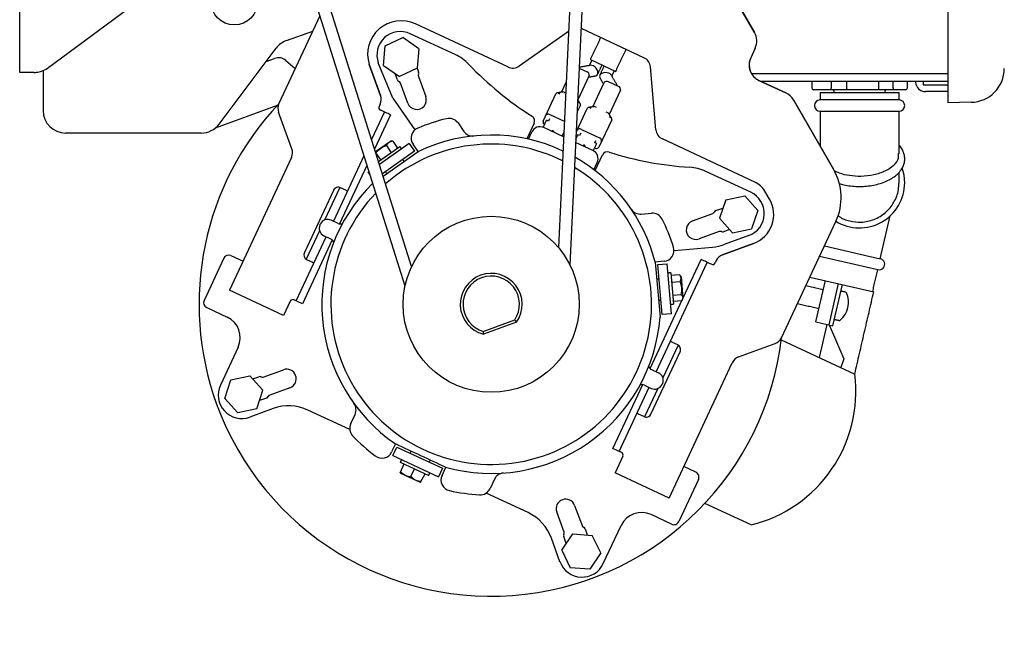
# Model space of a CAD drawing. Units: inches. Extents: x 169.6 to 213.8, y 195 to 208.3.
# Drawn here: x 211 to 211.5, y 204 to 204.4 of the extents above; entities that cross this region are included whole.
import ezdxf

# ---------------------------------------------------------------- set-up
doc = ezdxf.new("R2010")
doc.units = ezdxf.units.IN
doc.header["$LTSCALE"] = 0.25
doc.header["$MEASUREMENT"] = 0
doc.layers.add('ANNOTATIONS', color=1, linetype='Continuous')
doc.layers.add('MOTOR F.O.H. VERT - 18 HP', color=7, linetype='Continuous')
doc.styles.add('ARIAL', font='arial.ttf', dxfattribs={"height": 0.09375})
doc.dimstyles.new('STANDARD$0', dxfattribs={"dimtxt": 0.09375, "dimasz": 0.09375, "dimexe": 0.03125, "dimexo": 0.046875, "dimgap": 0.09, "dimtad": 0, "dimtih": 1, "dimtoh": 1, "dimdec": 4, "dimzin": 0, "dimdsep": 46, "dimtxsty": 'ARIAL', "dimcen": 0.09, "dimadec": 0, "dimazin": 0, "dimtfac": 1, "dimtdec": 4, "dimtofl": 0, "dimtmove": 0, "dimatfit": 1, "dimfxl": 1, "dimtolj": 1, "dimtzin": 0, "dimarcsym": 0})

# ---------------------------------------------------------------- blocks, each defined once
blk = doc.blocks.new('*D2')
at = {"layer": 'ANNOTATIONS', "color": 0, "lineweight": -2, "transparency": 16777216}
for p, q in [((210.813102816783, 205.2102419647316), (212.2329328838057, 205.2102419647316)), ((212.2016828838057, 205.1164919647316), (212.2016828838057, 203.0526720465869)), ((212.2016828838057, 200.5539919647316), (212.2016828838057, 202.6178118828761)), ((210.781852816783, 200.4602419647316), (212.2329328838057, 200.4602419647316))]:
    blk.add_line(p, q, dxfattribs=at)
at = {"layer": 'ANNOTATIONS', "color": 0, "transparency": 16777216}
for points in [[(212.1860578838057, 205.1164919647316), (212.2173078838057, 205.1164919647316), (212.2016828838057, 205.2102419647316)], [(212.1860578838057, 200.5539919647316), (212.2173078838057, 200.5539919647316), (212.2016828838057, 200.4602419647316)]]:
    blk.add_solid(points, dxfattribs=at)
at = {"layer": 'defpoints', "color": 0, "transparency": 16777216}
for p in [(210.766227816783, 205.2102419647316), (210.734977816783, 200.4602419647316), (212.2016828838057, 200.4602419647316)]:
    blk.add_point(p, dxfattribs=at)
at = {"layer": 'ANNOTATIONS', "color": 0, "transparency": 16777216, "insert": (212.2016828838057, 202.8352419647314), "char_height": 0.09375, "attachment_point": 5, "style": 'ARIAL'}
blk.add_mtext('\\A1;TOTAL\\PHEIGHT', dxfattribs=at)

msp = doc.modelspace()

# ---------------------------------------------------------------- linework, layer by layer
at = {"layer": 'MOTOR F.O.H. VERT - 18 HP'}
for p, q in [((210.9911139668948, 204.3418417648772), (210.9911139668948, 205.2153417327976)), ((211.3136471369642, 204.6226800779423), (211.2956443049344, 204.2352921264143)), ((211.2043726979784, 204.2234315060959), (211.0879574348176, 204.5933517767455)), ((211.3052486313177, 204.5873652645687), (211.2893314925273, 204.244857967909)), ((211.2080308743855, 204.2342929272906), (211.1051029220847, 204.5613562850268)), ((211.5048681066298, 204.450780986402), (211.5048681066298, 204.3250736172509)), ((211.0064254380154, 204.3442888406084), (211.0825689637322, 204.4005591452357)), ((211.3978598174654, 204.3639675252785), (211.3805696598695, 204.393914869991)), ((211.3805702465293, 204.3939160433108), (211.3978604041253, 204.3639686985983)), ((211.1572336958656, 204.3732200903921), (211.1345741922967, 204.3246265824151)), ((211.2613222374258, 204.3448682259153), (211.2101644390718, 204.3687234596709)), ((211.3017304319603, 204.3662545601919), (211.3023873737045, 204.3659924405532)), ((211.336630594124, 204.3500247316802), (211.3023873737045, 204.3659924405532)), ((211.1387740904458, 204.3595443443755), (211.1532770269066, 204.364734876414)), ((211.1933325801815, 204.3565333711585), (211.2031199444503, 204.3611588323915)), ((211.2120193989765, 204.3549953835921), (211.2031199444503, 204.3611588323915)), ((211.2321370812419, 204.3517441144845), (211.2072985468454, 204.3633264233512)), ((211.2948944362636, 204.3645607557589), (211.2675484588333, 204.3454128809566)), ((211.1014889798332, 204.3132791721681), (211.1329861626418, 204.3552753376915)), ((211.1924446704387, 204.3457444611262), (211.1933325801815, 204.3565333711585)), ((211.2120193989765, 204.3549953835921), (211.2111271479505, 204.3442045962483)), ((211.3982384477581, 204.3552948147997), (211.3957395112927, 204.349935794041)), ((211.398239034418, 204.3552962227835), (211.3982384477581, 204.3552948147997)), ((211.1274497359324, 204.3478935136336), (211.1321584442037, 204.3496072645028)), ((211.1274497359324, 204.3478935136336), (211.1321584442037, 204.3496072645028)), ((211.1383135037665, 204.3485219437072), (211.1436347436285, 204.3440569926201)), ((211.1383135037665, 204.3485219437072), (211.1436347436285, 204.3440569926201)), ((211.1845316845169, 204.3462928707909), (211.1907950414953, 204.3290844935836)), ((211.1907956281552, 204.3290856669034), (211.1845322711767, 204.3462940441107)), ((211.1975740138507, 204.327648819502), (211.1895884581006, 204.3470982374873)), ((211.1924446704387, 204.3457444611262), (211.2013441249647, 204.339581012327)), ((211.2111271479505, 204.3442045962483), (211.2013441249647, 204.339581012327)), ((211.2111271479505, 204.3442045962483), (211.2118971390555, 204.3420888660227)), ((211.3007081184368, 204.3442569263104), (211.3051064249605, 204.3422059633367)), ((211.3069508836531, 204.3489938529223), (211.3209986893717, 204.342443208596)), ((211.3432597335436, 204.3101081581332), (211.3402154380449, 204.3449048334924)), ((210.9989963878364, 204.3418417648772), (210.9911139668948, 204.3418417648772)), ((211.0039889808282, 204.3428820301933), (211.0039889808282, 204.3207792668597)), ((211.2001509760814, 204.3378137580757), (211.1988887509124, 204.3412815179266)), ((211.211782740377, 204.3396258331425), (211.2158484107433, 204.328455359518)), ((211.2118437530055, 204.3408655628211), (211.211836126427, 204.3408491363442)), ((211.3063213975918, 204.3400789692411), (211.3000863762859, 204.3267080517032)), ((211.3961304614431, 204.3412440757817), (211.5048681066298, 204.3412440757817)), ((211.2009946516686, 204.3369032619273), (211.2009783425237, 204.3369107711738)), ((211.2058876298112, 204.3248300360648), (211.2018219594447, 204.3360002750252)), ((211.2910233023166, 204.3309341148833), (211.2935872406978, 204.3364325260318)), ((211.3083788138242, 204.3228410243754), (211.3146138351301, 204.3362121765774)), ((211.3224619364681, 204.3341128728287), (211.3170240686202, 204.3366486515352)), ((211.4002862427685, 204.3374439276814), (211.4152348060813, 204.3304732348741)), ((211.4152353927412, 204.3304744081939), (211.4002867120964, 204.3374451010012)), ((211.5048681066298, 204.3367542503153), (211.4017684976453, 204.3367542503153)), ((211.4402211201041, 204.3367542503153), (211.4402211201041, 204.3332542374143)), ((211.4490169118276, 204.3332542374143), (211.4490169118276, 204.3367542503153)), ((211.4665500639499, 204.3367542503153), (211.4665500639499, 204.3332542374143)), ((211.4746440931135, 204.3332542374143), (211.4746440931135, 204.3367542503153)), ((211.4872290037316, 204.3367542503153), (211.4824890264882, 204.3367542503153)), ((211.4872745354108, 204.334985358228), (211.4872290037316, 204.3367542503153)), ((211.4912289681904, 204.3367542503153), (211.4912289681904, 204.3350041265329)), ((211.4917290370802, 204.3367542503153), (211.4912289681904, 204.3367542503153)), ((211.4912289681904, 204.3350041265329), (211.5048681066298, 204.3350041265329)), ((211.5048681066298, 204.3367542503153), (211.4917290370802, 204.3367542503153)), ((211.1975740138507, 204.327648819502), (211.2098665331798, 204.310093374304)), ((211.2807978204422, 204.3149211158669), (211.2878204913158, 204.3299811445588)), ((211.3236769090993, 204.3319858787333), (211.3174418877935, 204.3186149611952)), ((211.4814890060405, 204.3322540996348), (211.4304889834225, 204.3322541547015)), ((211.4341139906542, 204.3307541276292), (211.4778640345833, 204.3307541276292)), ((211.4814890060405, 204.3322540996348), (211.4814604943699, 204.3322540996348)), ((211.5048681066298, 204.3312541965191), (211.4924823083784, 204.3312541965191)), ((211.1336047368293, 204.3235292937578), (211.0993527165116, 204.3110625364415)), ((211.1336047368293, 204.3235292937578), (211.0993527165116, 204.3110625364415)), ((211.1905863665727, 204.3243053274596), (211.1899900267949, 204.3230264089005)), ((211.1905869532325, 204.3243067354434), (211.1905863665727, 204.3243053274596)), ((211.3014150436036, 204.3236419324566), (211.2995657742999, 204.3196761116034)), ((211.4416139680137, 204.2881830354141), (211.4194027899325, 204.3266538443293)), ((211.4194033765923, 204.3266552523131), (211.4416145546736, 204.2881842087339)), ((211.4778640345833, 204.326629204614), (211.4341139906542, 204.326629204614)), ((211.5176953077823, 204.3252974866647), (211.5048681066298, 204.3250736172509)), ((211.141736429558, 204.2995963862327), (211.13436557604, 204.3198476509551)), ((211.1929818036251, 204.3199780150321), (211.1858671570894, 204.3047202737078)), ((211.1963785183279, 204.3183885104779), (211.1875344444954, 204.2994225002415)), ((211.1929798215899, 204.3199734308354), (211.1929811709076, 204.3199762468029)), ((211.1963785183279, 204.3183885104779), (211.1963798089796, 204.3183913264454)), ((211.2925770123679, 204.3146946651495), (211.284627536201, 204.3184016516594)), ((211.2995728142185, 204.3098720861937), (211.3051760028234, 204.3218880540508)), ((211.4341139834225, 204.3203791547016), (211.4778640345833, 204.3203791648149)), ((211.4341139906542, 204.3203791547016), (211.4341139906542, 204.3011756746553)), ((211.4778640345833, 204.2967339552998), (211.4778640345833, 204.3203791547019)), ((211.2337134363651, 204.3138458856213), (211.2369695160839, 204.309195784673)), ((211.2758560321969, 204.313789096944), (211.2718318973507, 204.3051590953052)), ((211.2809187897114, 204.3113955245947), (211.2827705229868, 204.315366508055)), ((211.2921800782867, 204.3061526624941), (211.2811712881279, 204.3112861711914)), ((211.2837448477312, 204.3149121986365), (211.2827705229868, 204.315366508055)), ((211.2843425368267, 204.3161939331631), (211.2837448477312, 204.3149121986365)), ((211.3187705551113, 204.3155488419487), (211.3117478842378, 204.3004888132567)), ((211.0914890100205, 204.3082791872616), (211.0164890017602, 204.3082791872616)), ((211.272663663742, 204.3048725706151), (211.2745266608872, 204.3088677244628)), ((211.2913445572722, 204.3065422046607), (211.2922925869019, 204.3085752253115)), ((211.2988629557523, 204.3048005287807), (211.3000357087412, 204.3073156477942)), ((211.2995728142185, 204.3098720861937), (211.2990589001554, 204.3087701042572)), ((211.301010013616, 204.3068613476407), (211.3000356888714, 204.3073156570591)), ((211.3016077027114, 204.3081430821673), (211.301010013616, 204.3068613476407)), ((211.3019830477087, 204.3103085611514), (211.3119525112072, 204.3056598681869)), ((211.1879909285565, 204.2979717611271), (211.1962757941812, 204.3037729353182)), ((211.1897223925533, 204.2924698765588), (211.2015464052947, 204.3007492902477)), ((211.2066746150826, 204.3024477312677), (211.1902103762495, 204.2909194518028)), ((211.194036044055, 204.3012890173461), (211.196760551248, 204.2973980542948)), ((211.1975669739321, 204.3037614367844), (211.2002914811251, 204.2998704737332)), ((211.206674575387, 204.3024477879598), (211.209674402066, 204.2981635281186)), ((211.2116312061275, 204.2979842448563), (211.2087907162745, 204.3020408806604)), ((211.2717897751706, 204.3050647603949), (211.2718318973507, 204.3051590953052)), ((211.3083605100358, 204.298607512323), (211.2987939645493, 204.3030684741229)), ((211.3086065551934, 204.2984845484102), (211.3104582884687, 204.3024555318703)), ((211.3094839637241, 204.3029098412888), (211.3100816528196, 204.3041915758154)), ((211.3104582884687, 204.3024555318703), (211.3094839637241, 204.3029098412888)), ((211.3980024931506, 204.2811332608537), (211.3468445774645, 204.3049884946093)), ((211.1816422085631, 204.2956596637101), (211.1647269649656, 204.2593847528295)), ((211.1883032622807, 204.2969791791336), (211.1908889070777, 204.293286741789)), ((211.209674402066, 204.2981635281186), (211.1918568372294, 204.2856876189081)), ((211.1922503100172, 204.2844370946875), (211.2116312061275, 204.2979842448563)), ((211.3096701695731, 204.287514712468), (211.3136944217513, 204.2961447141068)), ((211.1415277546353, 204.2948172201088), (211.1072078577683, 204.2212181556648)), ((211.183309437303, 204.2903618902438), (211.1681840510118, 204.2579252371236)), ((211.3089159596191, 204.2879676139027), (211.3107789567642, 204.2919630024142)), ((211.1839431473156, 204.2865310011652), (211.1844117712354, 204.2868590613754)), ((211.1849818873161, 204.2850474556366), (211.1839431473156, 204.2865310011652)), ((211.3096701695731, 204.287514712468), (211.3096249967616, 204.2874220202054)), ((211.3957102956301, 204.2754687076244), (211.3708717025677, 204.2870510164913)), ((211.4778640345833, 204.2808228004401), (211.4778640345833, 204.2864357275991)), ((211.1647267506385, 204.2765392445908), (211.1486672294927, 204.2420997277724)), ((211.1682426033564, 204.278163588493), (211.1597900076681, 204.2600369712265)), ((211.171659017223, 204.2766169183602), (211.1687135152497, 204.2779904064935)), ((211.3818692288567, 204.2713674856688), (211.3924774476429, 204.2735247514145)), ((211.3924774476429, 204.2735247514145), (211.3996498341203, 204.2654164077495)), ((211.4061172900743, 204.2717025857976), (211.4034813098588, 204.2761635475976)), ((211.1700298627097, 204.2707571247196), (211.1700295693798, 204.2707564207279)), ((211.1734285007817, 204.2691722043622), (211.1734282074518, 204.2691715003703)), ((211.3818692288567, 204.2713674856688), (211.3784335138797, 204.2611018762579)), ((211.3351715709787, 204.2634032256726), (211.3408267376498, 204.2638981319554)), ((211.3635017290396, 204.2596035469001), (211.3746720853321, 204.2636690999345)), ((211.375574954902, 204.2644965250427), (211.3755825814806, 204.2645129515196)), ((211.3764854510505, 204.2653401419638), (211.3803189656212, 204.2667354376189)), ((211.3996498341203, 204.2654164077495), (211.3962141191433, 204.2551507983387)), ((211.467467600017, 204.2386863058712), (211.4729366995879, 204.2623755008668)), ((211.1572666074853, 204.257346783637), (211.1574779223776, 204.2577999197358)), ((211.167309931464, 204.2581803100081), (211.1634580986274, 204.2599764279259)), ((211.3784335138797, 204.2611018762579), (211.3856059003569, 204.2529935325929)), ((211.4128107274179, 204.1948827585601), (211.4428728228047, 204.2593512831476)), ((211.4428734094645, 204.2593524564674), (211.4428728228047, 204.2593512831476)), ((211.1570391007801, 204.2541377540414), (211.1496834417534, 204.238363408268)), ((211.1632950658441, 204.2495704894695), (211.1594432330074, 204.2513666073873)), ((211.3782975261173, 204.2537085536663), (211.3671271698249, 204.249642765968)), ((211.3795372557959, 204.2536473063738), (211.3795209466509, 204.2536550502843)), ((211.3840240421894, 204.2547818145956), (211.3807606763295, 204.2535940376558)), ((211.3946625210675, 204.2514705635197), (211.3810020282081, 204.2464987382879)), ((211.3856059003569, 204.2529935325929), (211.3962141191433, 204.2551507983387)), ((211.1441433777527, 204.215243142022), (211.1607119584437, 204.2507749979937)), ((211.1640522881452, 204.2490648797154), (211.1475420158247, 204.2136584563283)), ((211.3800875427722, 204.2408158812702), (211.3972960373115, 204.2470792969147)), ((211.3972966239714, 204.2470804702344), (211.3800881294321, 204.24081705459)), ((211.4365636341003, 204.2458211522008), (211.467467600017, 204.2386863058712)), ((211.1079813101667, 204.240386680895), (211.1146880060237, 204.2372593143559)), ((211.3532805884485, 204.2432181361858), (211.3746304324799, 204.245086061274)), ((211.1039945455555, 204.2389355189923), (211.0931121219368, 204.2155981885871)), ((211.1501182740635, 204.2381127871632), (211.1530637760368, 204.2367392990298)), ((211.1530643626967, 204.2367407070136), (211.1537055819559, 204.2364415104699)), ((211.3478035317198, 204.2372180134997), (211.342870191377, 204.2367864664849)), ((211.3428996202543, 204.2366717437935), (211.3455592988071, 204.2062714788277)), ((211.3434508720709, 204.1760444636874), (211.3717050310685, 204.23663579514)), ((211.3442653859262, 204.2354026531376), (211.349475512405, 204.2358586052036)), ((211.3466840807102, 204.2077583119274), (211.3442653859262, 204.2354026531376)), ((211.3518941868091, 204.2082142622101), (211.349475512405, 204.2358586052036)), ((211.3582352832113, 204.216623200746), (211.3683063562028, 204.2382207325829)), ((211.3683050655511, 204.2382179166154), (211.3683063562028, 204.2382207325829)), ((211.3765607781804, 204.2375840892708), (211.3759643797366, 204.2363051707117)), ((211.3765607781804, 204.2375840892708), (211.3765613648402, 204.2375854972545)), ((211.4338632522173, 204.2400299916822), (211.4660616109259, 204.2325963068901)), ((211.3514706253573, 204.230838439197), (211.3529853812577, 204.2135043629815)), ((211.3563326278577, 204.2297655555911), (211.3516007465207, 204.2293516083731)), ((211.3566744159093, 204.2258595740468), (211.3519424172405, 204.2254456268286)), ((211.3571748367951, 204.2287445327194), (211.3582411498103, 204.2165572601745)), ((211.4284906209491, 204.2285084607799), (211.4638513111261, 204.2203447364213)), ((211.4317698150676, 204.2036331428083), (211.437056207332, 204.2265309476242)), ((211.4390763119957, 204.2019407463591), (211.4443627042601, 204.224838551175)), ((211.4412701207434, 204.2014409844288), (211.4465565130079, 204.2243387892448)), ((211.4443638775799, 204.224843713782), (211.4443627042601, 204.224838551175)), ((211.1371160136, 204.2072716074431), (211.1072078577683, 204.2212181556648)), ((211.357302611319, 204.2186793263268), (211.3525706126502, 204.2182653791088)), ((211.4263303177499, 204.2238756823905), (211.4359314413773, 204.2216590671421)), ((211.1407920244678, 204.2151546737106), (211.1371160136, 204.2072716074431)), ((211.1475420158247, 204.2136584563283), (211.1427853774404, 204.215880254662)), ((211.3401105786944, 204.1777545607595), (211.3580244376471, 204.2161707686393)), ((211.3575890186771, 204.2154052948154), (211.3528571373402, 204.2149913475974)), ((211.0945631665074, 204.2116112479779), (211.1059421390567, 204.2063052612731)), ((211.3518940764656, 204.2082142525537), (211.3466839499868, 204.2077583004875)), ((211.2476674938332, 204.1984210216859), (211.265097159151, 204.2047649270672)), ((211.2660620973372, 204.2035200347817), (211.2477286824598, 204.1968471305342)), ((211.4317698150676, 204.2036331428083), (211.4412698960425, 204.2014400111453)), ((211.4378595793847, 204.2022272710491), (211.4336330468766, 204.1839197278727)), ((211.4390776026473, 204.20194614363), (211.4473018703065, 204.1831131878566)), ((211.3521955023168, 204.1924312242139), (211.3515960532417, 204.1927107089852)), ((211.3521955023168, 204.1924312242139), (211.3551410042901, 204.1910577360805)), ((211.3890325807718, 204.1842801717088), (211.4092839628261, 204.1916509665608)), ((211.4126279241963, 204.1937146013882), (211.4533222965757, 204.1747385229127)), ((211.4126279241963, 204.1937146013882), (211.4533222965757, 204.1747385229127)), ((211.111988255878, 204.1896936345054), (211.102164636028, 204.1686266778726)), ((211.3405325863812, 204.1526312786529), (211.3565920488609, 204.1870710301353)), ((211.345354813341, 204.1890009065078), (211.345355165337, 204.1890016104997)), ((211.3555764232601, 204.1908085229595), (211.3471238275719, 204.172681671029)), ((211.348753451413, 204.1874159861504), (211.348753803409, 204.1874166901421)), ((211.3505306905381, 204.1060438478897), (211.3855058161798, 204.1810483797095)), ((211.4473018703065, 204.1831131878566), (211.4455796715349, 204.1783488055618)), ((211.1258654022347, 204.1731108714043), (211.1370357585272, 204.1771766591026)), ((211.340867803842, 204.177248935601), (211.3447196953446, 204.1754528176832)), ((211.1045369712892, 204.1612887359746), (211.1078618662132, 204.1715907182985)), ((211.1078618662132, 204.1715907182985), (211.118446149276, 204.1738622653907)), ((211.118446149276, 204.1738622653907), (211.1257055374149, 204.165831830159)), ((211.1201063054128, 204.1720257777865), (211.1234113217677, 204.1732286884856)), ((211.1246256725562, 204.1731718840327), (211.1246419817012, 204.1731643747862)), ((211.122380642491, 204.155529847835), (211.1257055374149, 204.165831830159)), ((211.1406611993125, 204.1672158781703), (211.12949084302, 204.163150325136)), ((211.3194686803798, 204.1334878624659), (211.3359790338995, 204.1688941485924)), ((211.3228674357838, 204.1319029421084), (211.3394359842238, 204.1674346535132)), ((211.3368529382221, 204.1686391150624), (211.3407048297247, 204.1668429971446)), ((211.344372862018, 204.166782453844), (211.3370173203232, 204.1510083427345)), ((211.3468963208668, 204.1694726414334), (211.3466850059745, 204.1690195053347)), ((211.1045369712892, 204.1612887359746), (211.1117963594281, 204.1532583007428)), ((211.1276774773015, 204.1614792831066), (211.1238513359731, 204.1600867010901)), ((211.1285879734501, 204.1623229000277), (211.1285803468716, 204.1623064735508)), ((211.122380642491, 204.155529847835), (211.1117963594281, 204.1532583007428)), ((211.1314625482428, 204.15567369684), (211.118392880558, 204.1509168237918)), ((211.1737667102082, 204.1440261513933), (211.1505785087468, 204.1548389971492)), ((211.1742852002185, 204.1472844604198), (211.1766843458366, 204.1524294676508)), ((211.3336008477904, 204.1525550128673), (211.3329694844174, 204.1528495161318)), ((211.3336002611306, 204.1525538395475), (211.3330008120555, 204.1528333243188)), ((211.3365457631039, 204.1511803514141), (211.3336002611306, 204.1525538395475)), ((211.3365463497638, 204.1511815247339), (211.3336008477904, 204.1525550128673)), ((211.1990629566503, 204.1360914590556), (211.1969700474945, 204.1316032762368)), ((211.1976756820096, 204.1295670970923), (211.1998859818093, 204.1343070743357)), ((211.1998859818093, 204.1343070743357), (211.2250360326072, 204.1225795084802)), ((211.3242282520634, 204.1312721653952), (211.3194686803798, 204.1334878624659)), ((211.1976756820096, 204.1295670970923), (211.2228256716392, 204.1178394000617)), ((211.2017107873958, 204.1259753305847), (211.2174802734168, 204.1186214180843)), ((211.3249537156829, 204.1292786950906), (211.3206224629802, 204.1199902294449)), ((211.2016866756743, 204.1201265661501), (211.2039314987178, 204.1249397557158)), ((211.2075881808329, 204.1179937054557), (211.2095956136429, 204.122298615725)), ((211.2250360326072, 204.1225795084802), (211.2228257328075, 204.1178395312368)), ((211.2248390322163, 204.1186078210281), (211.2269319413722, 204.1230960038469)), ((211.3653727047592, 204.1203631074175), (211.3586660089022, 204.1234904739566)), ((211.2018641402908, 204.119835348181), (211.2126783353643, 204.1147924197706)), ((211.2130155474688, 204.114843811177), (211.2154942154525, 204.119548119499)), ((211.2538321746183, 204.1164547792336), (211.2514330290002, 204.1113097720025)), ((211.3505306905381, 204.1060438478897), (211.3206224629802, 204.1199902294449)), ((211.36682374933, 204.1163761668084), (211.3559413257115, 204.0930388364032)), ((211.2724585674447, 204.0980054990279), (211.2492703659834, 204.1088183447836)), ((211.298275239875, 204.1019893890056), (211.3023409102414, 204.0908191500452)), ((211.3959339303801, 204.0911612900928), (211.370366119075, 204.1030838616956)), ((211.3959339303802, 204.0911612900928), (211.370366119075, 204.1030838616956)), ((211.2923802466411, 204.0871935919279), (211.2883144589428, 204.0983640655524)), ((211.3519546197662, 204.0915876745004), (211.3405756472171, 204.0968938958692)), ((211.3031682180175, 204.0899161631433), (211.3031845271624, 204.0899086538967)), ((211.3040119522707, 204.0890056669948), (211.3052476495059, 204.0856107883589)), ((211.3141404005992, 204.0697808224151), (211.3239640204492, 204.0908477790478)), ((211.2901423738265, 204.0708285969778), (211.2853853834463, 204.0838982059965)), ((211.2911332423798, 204.0772238937654), (211.2972027082649, 204.0861875875494)), ((211.2936467821521, 204.0809360162584), (211.2922657306306, 204.0847305590478)), ((211.2923191166806, 204.0859538622494), (211.2923267432591, 204.0859702887263)), ((211.2972027082649, 204.0861875875494), (211.3080003008636, 204.0854134311592)), ((211.3127284275772, 204.0756751116571), (211.3080003008636, 204.0854134311592)), ((211.2911332423798, 204.0772238937654), (211.2958614864256, 204.0674855742633)), ((211.3127284275772, 204.0756751116571), (211.306659079024, 204.0667114178731)), ((211.306659079024, 204.0667114178731), (211.2958614864256, 204.0674855742633))]:
    msp.add_line(p, q, dxfattribs=at)
at = {"layer": 'MOTOR F.O.H. VERT - 18 HP', "flags": 128}
for points in [[(211.2038241709818, 204.2925710167238), (211.2037486678539, 204.2926789621434), (211.2034822069321, 204.2930593524158), (211.2032842678855, 204.2933421224826), (211.2031623599604, 204.2935162431377), (211.2031211764361, 204.2935749091267)], [(211.1934961409587, 204.2868353603159), (211.1935373244829, 204.286776694327), (211.193659232408, 204.2866025736717), (211.1938571714547, 204.286319803605), (211.1941236323765, 204.2859394133326), (211.1942048847712, 204.2858232546745)], [(211.4809889371506, 204.2807540439011), (211.4806294319704, 204.2849791684254), (211.4796142756976, 204.2889299707854)], [(211.3449626898708, 204.2274332305344), (211.3448911173643, 204.2274268946075), (211.3446794504762, 204.2274083561551), (211.3443355504489, 204.2273783191687), (211.34387291046, 204.2273379569683), (211.3437317600907, 204.2273255197786)], [(211.34476568948, 204.2156211856548), (211.3448969839633, 204.2156326841886), (211.3453596239522, 204.215673046389), (211.3457035239794, 204.2157030833753), (211.3459151908675, 204.2157216218279), (211.345986763374, 204.2157279577547)], [(211.2076544147344, 204.1320371698911), (211.2075987407109, 204.1319177259376), (211.2074024443118, 204.1314967388009), (211.2072566006634, 204.1311839317478), (211.2071667830343, 204.1309912726401), (211.207136452718, 204.1309262707243)], [(211.2177855616985, 204.1259605467555), (211.2178158920149, 204.1260255486712), (211.2179057096439, 204.1262182077789), (211.2180515532925, 204.126531014832), (211.2182478496916, 204.1269520019687), (211.2183077476662, 204.1270803631525)]]:
    msp.add_lwpolyline(points, dxfattribs=at)
at = {"layer": 'MOTOR F.O.H. VERT - 18 HP'}
for centre, radius in [((211.1098882330614, 204.381142272215), 0.0129999999999991), ((211.2520814499571, 204.2134097051064), 0.04874999999999949)]:
    msp.add_circle(centre, radius, dxfattribs=at)
for centre, radius, start, end in [((211.202208441754, 204.3519539228872), 0.01856112219828096, 64.61886179879976, 197.7578716239246), ((211.2018044888883, 204.351544520362), 0.01300000000000015, 65.00000000004366, 199.9999999999825), ((211.3897191408244, 204.3592675020445), 0.009400044392228546, 334.9996178407102, 30.00000730564166), ((211.3897203692362, 204.359268810874), 0.009399420866020393, 334.99851235347, 30.00124790348383), ((211.1429861585768, 204.3477753882408), 0.01249999999999915, 109.692021238722, 143.1301023541951), ((211.1342960591595, 204.3437342612951), 0.006250000000001698, 49.9999999999791, 109.9999999999826), ((211.1342960591595, 204.3437342612951), 0.006250000000001698, 49.9999999999791, 109.9999999999826), ((211.2215716293471, 204.3290864163586), 0.02500000000000012, 43.62512491385614, 65.00000000004366), ((211.3339888097283, 204.344360045516), 0.00625041551670685, 5.000261048513662, 64.99752545047947), ((211.4042587252868, 204.345963195689), 0.009399922592475482, 154.9998694893156, 245.000648522718), ((211.4042594073137, 204.3459643664063), 0.009400010124109244, 155.000100777435, 244.9994668197393), ((210.9989963955959, 204.3543416547015), 0.01249999999999909, 289.2327883521673, 306.4644923132969), ((211.3735842002077, 204.4739731938794), 0.1849999999999985, 223.6251249138561, 237.7040392875689), ((211.263963645095, 204.3505328243379), 0.00625017677871044, 245.0003153423941, 304.9984289773413), ((211.5173680662067, 204.344044728385), 0.01875, 270.9999999999757, 0), ((211.2132862199824, 204.3401729738061), 0.00160000000000124, 155.0000000000436, 200.000000000066), ((211.210393650427, 204.3415416834429), 0.001600000000000753, 334.9999999999569, 20.00000000000372), ((211.3045858209605, 204.3404980832782), 0.001785464314600684, 346.4238961623981, 73.04748450659079), ((211.2016545090537, 204.33836089611), 0.00160000000000042, 200.0000000000037, 245.0000000000414), ((211.2003184618154, 204.3354530958282), 0.001599999999999395, 19.9999999999826, 65.00000000004366), ((211.3160503916379, 204.3351523937321), 0.001785170658219875, 56.9462779989177, 143.5828971513459), ((211.3219414368034, 204.3324050523682), 0.001785376886323946, 346.4212510355238, 73.05012963354159), ((211.4304889834225, 204.3332541547015), 0.0009999999999998012, 180, 270), ((211.4814889834224, 204.3332541547015), 0.001000000000000512, 270, 0), ((211.4924823525193, 204.3367541547015), 0.005499999999999521, 198.7605498769268, 269.9999989873032), ((211.1849217260378, 204.3269468040541), 0.006250244074340596, 334.999905849397, 19.99980641003951), ((211.1849228592198, 204.3269480832107), 0.006249694313583815, 334.9988587614424, 20.00060827610286), ((211.2108680226864, 204.3266426659112), 0.005300000000000068, 199.9999999999825, 19.9999999999826), ((211.41126275352, 204.3219547638487), 0.009399018574336537, 29.99698168679056, 65.00097078009544), ((211.4112624361122, 204.3219546617894), 0.009400556535192587, 30.0021976274336, 64.9992618148057), ((211.4412389834224, 204.3317541547015), 0.0005000000000002558, 0, 89.99999999993486), ((211.4707389834225, 204.3317541547015), 0.0005000000000002558, 90, 180), ((211.2520814499571, 204.2134097051064), 0.1617500000000001, 136.6200735904156, 199.9999999999825), ((211.1402386365155, 204.3219852914537), 0.006249987699974447, 155.0006875811655, 200.0001835018995), ((211.1913491315368, 204.3223924524085), 0.001499688812073237, 154.9932292200877, 245.0089964247047), ((211.191350057112, 204.3223938237171), 0.001500011464299726, 154.9974320636003, 245.0004579451206), ((211.4341139834225, 204.3235041547015), 0.003125, 90, 270), ((211.4778639834225, 204.3235041547015), 0.003125, 270, 90), ((211.0164889834225, 204.3207791547015), 0.01250000000000142, 180, 270), ((209.4302148421822, 200.5411027033226), 4.169801917635314, 64.94039428750547, 65.02627361905253), ((211.2731371616924, 204.3150568874364), 0.003000000000002629, 335.0000000000437, 57.70403928756894), ((211.283653939922, 204.3169049482095), 0.001785500190876625, 56.95624849857815, 143.5729266516394), ((211.0914889834226, 204.3207791547015), 0.01250000000000142, 270, 323.1301023541439), ((211.2520814499571, 204.2134097051064), 0.1057500000000022, 103.4980788018489, 112.6263748838018), ((211.2287985272508, 204.3104043854257), 0.006000000000002315, 34.99999999998916, 103.4980788017889), ((211.2790581862787, 204.306754526588), 0.005000000000002579, 65.00000000004366, 154.9999999999569), ((211.2824334027109, 204.3144934796633), 0.001690562651922206, 165.3475595057629, 242.8547731031421), ((211.2137056038266, 204.3054822685212), 0.006000000000000672, 112.6263748838018, 214.9999999999892), ((211.2520814499571, 204.2134097051064), 0.09375000000000212, 64.92294129378581, 115.6332111156628), ((211.2418844324984, 204.3126371374775), 0.006000000000000564, 214.9999999999892, 275.8673528918834), ((211.2861279940385, 204.3089608245875), 0.0006673173907533545, 335.000000000099, 154.9999999998928), ((211.3010093707263, 204.3088123033485), 0.001785170658221066, 56.9462779989177, 143.5828971512948), ((211.3494862074904, 204.3106530976583), 0.006250274945606926, 185.001768337023, 244.9984859096555), ((211.2520814499571, 204.2134097051064), 0.08875000000000083, 95.00000000001285, 131.2233700794989), ((211.2520814499571, 204.2134097051064), 0.08875000000000083, 63.5848430575486, 95.00000000001285), ((211.3033931573814, 204.3009099467013), 0.0006673173907533545, 335.000000000099, 154.9999999998928), ((211.3103113239342, 204.3015486170625), 0.001785186156211102, 236.9467470327779, 323.5824281173936), ((211.3114317205193, 204.3039519772365), 0.001785529176232407, 346.4247583308729, 73.04185610391751), ((211.1358628576786, 204.2974587078995), 0.006250481203744159, 335.0008062098632, 19.99890604960899), ((211.2520814499571, 204.2134097051064), 0.09375000000000137, 14.36678888433398, 60.38148902686615), ((211.3062474198898, 204.2940759787359), 0.004999999999999874, 334.999999999986, 65.00000000004366), ((211.3164133585233, 204.2948768654383), 0.003000000000000534, 72.29596071243903, 154.9999999999569), ((211.3735842002077, 204.4739731938794), 0.1850000000000005, 252.2959607124389, 266.3748750861253), ((211.2520814499571, 204.2134097051064), 0.08875000000000068, 136.0808123070392, 58.72740083000764), ((211.3603062864722, 204.2643933832897), 0.02499999999999884, 65.00000000004366, 86.37487508612523), ((211.4145510497505, 204.2725580533728), 0.03124966573763021, 334.999816286459, 30.00031581736648), ((211.4145514556261, 204.2725592187991), 0.03124982624774522, 334.9999694863249, 30.00016261747612), ((211.2520814499571, 204.2134097051064), 0.09374999999999951, 134.3667888843522, 235.63321111563), ((211.3927176754227, 204.2698021666938), 0.01250291939016004, 30.58337518821707, 64.99567338070081), ((211.4559889834225, 204.2807541547016), 0.0250000000000014, 238.4721448012621, 0), ((211.1674456029236, 204.2752717481087), 0.002999784172289585, 64.99686505385388, 155.0056286620087), ((211.2116897951541, 204.3616139026463), 0.09395185213446587, 244.7811101159241, 245.1844889264832), ((211.3902162652128, 204.2636866661753), 0.01300000000000015, 289.9999999999826, 65.00000000004366), ((211.3914817447721, 204.2630540017503), 0.0169999174209102, 289.9999223365637, 30.58011847911333), ((211.3346485896083, 204.2693805006148), 0.005999999999998879, 214.1326471080945, 275.0000000000128), ((211.3413496600608, 204.2579209302624), 0.006000000000001664, 26.50192119818722, 95.00000000001285), ((211.3741248406791, 204.2651726932482), 0.00160000000000094, 289.9999999999826, 334.9999999999569), ((211.3770326409608, 204.2638366460098), 0.001600000000000632, 109.9999999999826, 155.0000000000436), ((211.1613450166881, 204.2554449543338), 0.004499999999999996, 154.9999999999569, 245.0000000000414), ((211.161556325819, 204.2558981082272), 0.004500000000000039, 64.99999999995698, 154.999999999986), ((211.1685777708769, 204.2608992890176), 0.002999999999999611, 245.0000000000414, 291.39343451464), ((211.2520814499571, 204.2134097051064), 0.1057500000000006, 17.37362511621958, 26.50192119818722), ((211.3653144107619, 204.2546231323772), 0.005299999999999886, 109.9999999999826, 290.0000000000037), ((211.3788447186569, 204.2522049350814), 0.001600000000000389, 64.99999999995698, 109.9999999999826), ((211.3802134282937, 204.2550975046366), 0.001600000000001967, 245.0000000000414, 289.9999999999826), ((211.1620271878199, 204.2468515183186), 0.003000000000000211, 18.6065655218002, 64.99999999995698), ((211.3724515045994, 204.2699909553629), 0.0250000000000006, 275.0000000000128, 289.9999999999826), ((211.1067134537723, 204.237667656075), 0.003000000000000299, 65.00000000004366, 155.0000000000436), ((211.1513864701496, 204.240831870037), 0.003000288817372204, 155.0025097194336, 244.9953802893052), ((211.3472806439288, 204.2431952043832), 0.006000000000001632, 275.0000000000128, 17.37362511621958), ((211.3822250333951, 204.2349430713076), 0.006249701034404101, 109.9996778466089, 155.0022236150065), ((211.3822258292219, 204.2349438245632), 0.006250167304748762, 110.0001626450623, 154.9975941891617), ((209.395682367788, 199.9972819080769), 4.677264960729857, 64.97848492804296, 65.05504729926108), ((211.374604861482, 204.2369391976362), 0.001500093339088911, 245.0055679112241, 334.9974677858202), ((211.4667646350514, 204.2356413191727), 0.003125000000002126, 257.000000000021, 77.0000000000227), ((211.2520814499571, 204.2134097051064), 0.01712499999999893, 324.7247744431819, 255.2752255568557), ((211.2520813784516, 204.2134096835467), 0.01562505557758135, 326.4088803678766, 253.5912706459416), ((211.4367312273068, 204.2145468170563), 0.01312062216823045, 310.8352248320751, 23.16477516788989), ((211.448104507445, 204.2194131084305), 0.0007499999999996214, 23.16676120447835, 76.9999999999425), ((211.0958310335325, 204.2143302305588), 0.002999999999999912, 155.0000000000436, 244.9999999999803), ((211.1421513450571, 204.2145211898226), 0.001499684733754828, 64.98995713634766, 155.0130785605947), ((211.100659419503, 204.1949763594602), 0.01250000000000161, 335.0000000000437, 65.00000000004366), ((211.2520814499571, 204.2134097051064), 0.09375000000000026, 254.3667888843105, 355.6332111156632), ((211.4448202220516, 204.2051873054846), 0.0007500000000005293, 257.000000000021, 310.8332387954715), ((211.2520814499571, 204.2134097051064), 0.1617499999999997, 199.9999999999825, 353.3799264022672), ((211.4071460977268, 204.197524185179), 0.006250213125965858, 290.0016224183805, 335.0002790432949), ((211.353873437969, 204.1883389570441), 0.002999747293919352, 334.9962292119008, 65.00382850234398), ((211.391170445871, 204.1784069530906), 0.006250213125967065, 110.0016224183805, 155.000279043295), ((211.1388484891525, 204.1721962778357), 0.005299999999999763, 290.0000000000037, 109.9999999999826), ((211.3421357120944, 204.1799678918943), 0.003000000000000078, 198.6065655059234, 244.9999999999803), ((211.3428178832263, 204.1713744558791), 0.004500000000000683, 334.999999999986, 64.99999999998026), ((211.1239494716206, 204.1717219055762), 0.001600000000000983, 65.00000000004366, 109.9999999999826), ((211.1253181812574, 204.1746144751315), 0.001599999999996969, 244.999999999957, 290.0000000000661), ((211.3777151993879, 204.1651626922371), 0.0762110863214761, 283.8308419107085, 7.218224038350395), ((211.3777151993879, 204.1651626922371), 0.0762110863214761, 283.8308419107085, 7.218224038350395), ((211.1139466347017, 204.1631327440376), 0.0130000000000006, 154.999999999986, 289.9999999999826), ((211.3355851290374, 204.1659201211953), 0.002999999999999762, 64.99999999998026, 111.3934344390065), ((211.3426065740955, 204.1709213019855), 0.004500000000002143, 245.0000000000414, 334.9999999999569), ((211.1271302589536, 204.1629827642029), 0.001599999999999418, 290.0000000000037, 335.000000000099), ((211.1300380592354, 204.1616467169646), 0.001600000000000618, 109.9999999999826, 154.9999999999569), ((211.1400130616123, 204.1321813921926), 0.02500000000000033, 65.00000000004366, 109.9999999999826), ((211.171246481501, 204.1549651127587), 0.006000000000000102, 334.9999999999569, 35.86735289190825), ((211.3378136941919, 204.1538992731952), 0.003000030815816165, 244.9986665201797, 334.9973293412082), ((211.3378142864163, 204.153900226202), 0.002999833499947425, 244.9967917727911, 335.0051599761547), ((211.179723054122, 204.1447487624086), 0.006000000000002895, 155.0000000000436, 223.4980788018319), ((211.2520814499571, 204.2134097051064), 0.1057500000000026, 223.4980788018319, 232.6263748838143), ((211.1915321941137, 204.1341389657583), 0.005999999999999867, 232.6263748838143, 335.0000000000437), ((211.3235941544183, 204.1299126641146), 0.001500107847980879, 335.0001663434361, 64.99474576055573), ((211.2302768520095, 204.1160720350688), 0.006000000000001068, 154.9999999999569, 257.373625116171), ((211.2592700109119, 204.1139190668966), 0.006000000000001426, 94.13264710813003, 155.0000000000436), ((211.3641048652908, 204.1176440697406), 0.00300000000000049, 334.9999999999569, 64.99999999998026), ((211.2520814499571, 204.2134097051064), 0.1057500000000005, 257.373625116171, 266.5019211981447), ((211.245995196644, 204.1138455548283), 0.005999999999999909, 266.5019211982099, 335.0000000000437), ((211.2932948772279, 204.1001767443017), 0.005300000000000068, 19.9999999999826, 199.9999999999825), ((211.2618931236913, 204.0753477858688), 0.02499999999999945, 19.9999999999826, 65.00000000004366), ((211.3352928929664, 204.0855649739248), 0.01250000000000274, 65.00000000004366, 154.9999999999569), ((211.303844438099, 204.0913663143846), 0.001600000000000833, 200.0000000000037, 245.0000000000414), ((211.3025083908606, 204.0884585141028), 0.001599999999999395, 19.9999999999826, 65.00000000004366), ((211.353222445051, 204.0943066442244), 0.002999999999999611, 245.0000000000414, 335.0000000000437), ((211.2937692494874, 204.0852777267698), 0.001599999999999739, 155.0000000000436, 199.9999999999825), ((211.2908766799321, 204.0866464364066), 0.001599999999999752, 335.0000000000437, 20.00000000000372), ((211.302358411026, 204.0752748898508), 0.01300000000000221, 199.9999999999825, 334.999999999986)]:
    msp.add_arc(centre, radius, start, end, dxfattribs=at)
for centre, major_axis, ratio, start_param, end_param in [((211.3085382539634, 204.3428896580751), (-0.002046163224981612, 0.002658126223286672), 0.6136760178616508, 3.449715836762908, 5.975062124007622), ((211.3085382539634, 204.3428896580751), (-0.002046163224981612, 0.002658126223286672), 0.6136760178616508, 2.833469470418107, 3.449715836762908), ((211.315341901824, 204.3397170649743), (0.003351491190870348, 0.0001411586330988249), 0.6136760178622163, 2.833469470417272, 3.44971583676232), ((211.315341901824, 204.3397170649743), (0.003351491190870348, 0.0001411586330988249), 0.6136760178622163, 0.3081231831716978, 2.833469470417272), ((211.2893854926776, 204.3286050411784), (-0.001310488119342423, 0.001699726929464873), 0.6140144073823564, 5.020128834719852, 6.590925161515173), ((211.292398352742, 204.3291506364791), (-0.001310488119342068, 0.001699726929464874), 0.6140144073824186, 5.020128834720435, 5.975445452845014), ((211.299354878335, 204.3239562402992), (0.00214443189488982, 8.86712685129959e-05), 0.6140144073816218, 5.975445452844799, 7.546241779640106), ((211.3067410224166, 204.3205120247497), (-0.001310488119342423, 0.001699726929463452), 0.6140144073826787, 5.020128834719878, 6.590925161514056), ((211.309753882481, 204.3210576200506), (-0.001310488119342068, 0.001699726929464874), 0.6140144073820145, 5.020128834719644, 5.975445452844355), ((211.3151917292032, 204.3185219104801), (0.002144431894890529, 8.867126851583808e-05), 0.6140144073813857, 0.3077398543346003, 1.263056472459996), ((211.316710408074, 204.3158632238706), (0.002144431894890529, 8.867126851583808e-05), 0.6140144073820472, 5.975445452843108, 7.54624177963912)]:
    msp.add_ellipse(centre, major_axis=major_axis, ratio=ratio, start_param=start_param, end_param=end_param, dxfattribs=at)
for points in [[(211.3126466471886, 204.36120858115), (211.3069508836531, 204.3489938529223)], [(211.3209986893717, 204.342443208596), (211.3266944529071, 204.3546579368237)], [(211.3070831167922, 204.3458033617791), (211.3007270088852, 204.344662425626)], [(211.3077605916327, 204.3486162786174), (211.3063909754546, 204.3456792245466)], [(211.3109827624098, 204.3407374363011), (211.3134249101979, 204.3459749011309)], [(211.3145642037034, 204.3454436219349), (211.3121219385833, 204.3402063917692)], [(211.3059334980728, 204.3392470855178), (211.3099933018402, 204.3399759517645)], [(211.3121745033095, 204.3389589181801), (211.3142259356111, 204.335380292854)], [(211.3220450559506, 204.3343074092481), (211.3185092567965, 204.3404753166625)], [(211.3188590234226, 204.3398651903775), (211.3202286396007, 204.3428022444484)], [(211.4294889987491, 204.3367542503153), (211.4294889987491, 204.3332542374143)], [(211.4824890264882, 204.3332542374143), (211.4824890264882, 204.3367542503153)], [(211.2914655265413, 204.3310141352923), (211.2884526760126, 204.3304685415949)], [(211.4341139906542, 204.3307541276292), (211.4341139906542, 204.326629204614)], [(211.4417389265702, 204.3317542654088), (211.4417389265702, 204.3307541276292)], [(211.4702389813351, 204.3307541276292), (211.4702389813351, 204.3317542654088)], [(211.4778640345833, 204.326629204614), (211.4778640345833, 204.3307541276292)], [(211.3013820733179, 204.3244395552423), (211.2999070930236, 204.3270215627481)], [(211.308821038049, 204.3229212794483), (211.3058081875204, 204.322375685751)], [(211.3187375848255, 204.3163464647344), (211.3172189570355, 204.3190052073538)], [(211.1975669739272, 204.3037614367834), (211.1962757941812, 204.3037729353182)], [(211.2024354883572, 204.2994795235828), (211.2015464052947, 204.3007492902477)], [(211.3514706253573, 204.230838439197), (211.3499265365281, 204.2307032727585)], [(211.3563326278577, 204.2297655555911), (211.35647929283, 204.2295449714726)], [(211.3571748367951, 204.2287445327194), (211.3564825781255, 204.229590730944)], [(211.4632644165725, 204.2204801375238), (211.4660616109259, 204.23259630689)], [(211.4482732617516, 204.2201438640751), (211.4457239898677, 204.2207324012763)], [(211.4533222914248, 204.1747385006017), (211.4638513111261, 204.2203447364213)], [(211.3514430523425, 204.2133695849988), (211.3529871411718, 204.2135045167734)], [(211.3575890186771, 204.2154052948154), (211.3582411498103, 204.2165572601745)], [(211.4216424227267, 204.2138224864335), (211.4334907231874, 204.2110870087006)], [(211.2660620973372, 204.2035200347817), (211.265097159151, 204.2047649270672)], [(211.4421021863737, 204.2050451158304), (211.4446514582577, 204.2044565786293)], [(211.2476674938332, 204.1984210216859), (211.2477286824598, 204.1968471305342)], [(211.2023657931624, 204.1273800290241), (211.2017107873958, 204.1259753305847)], [(211.2016866756743, 204.1201265661501), (211.2018641402908, 204.119835348181)], [(211.217480498556, 204.1186219008654), (211.2181355629887, 204.1200265993049)], [(211.2126783353643, 204.1147924197706), (211.2130155474688, 204.114843811177)]]:
    msp.add_open_spline(points, degree=1, dxfattribs=at)
for points, knots in [([(210.9989963878364, 204.3418417648772), (210.9999650725354, 204.3418967586047), (211.0013465172123, 204.3419751853541), (211.0027073701906, 204.3424096174439), (211.003113977603, 204.3425394208178)], [0, 0, 0, 0, 0.701211358712351, 1, 1, 1, 1]), ([(211.4409523329903, 204.3322540996348), (211.4409486560321, 204.3322541662823), (211.4408912261478, 204.3322552072407), (211.4407532102969, 204.3322782277442), (211.4405504572431, 204.3323965111134), (211.4403681673801, 204.3326238143774), (211.4402449317996, 204.3329204409578), (211.4402290592008, 204.3331429457863), (211.4402211201041, 204.3332542374143)], [0, 0, 0, 0, 0.009691170229686743, 0.1513650019611459, 0.366358115983083, 0.5783507558420962, 0.7891010672053281, 1, 1, 1, 1]), ([(211.4491171133368, 204.3322540996348), (211.4491166050685, 204.3322541661683), (211.4491086984663, 204.332255201163), (211.4490892618853, 204.3322782430697), (211.4490617034753, 204.3323965124629), (211.4490366553644, 204.3326238513162), (211.449020252775, 204.3329203979568), (211.4490180256603, 204.3331429392586), (211.4490169118276, 204.3332542374143)], [0, 0, 0, 0, 0.009729191359471112, 0.1513469613051102, 0.3663214624448577, 0.5783133580219004, 0.7891045610456333, 1, 1, 1, 1]), ([(211.4665500639499, 204.3332542374143), (211.4665474340056, 204.3331429440818), (211.4665421756456, 204.3329204220884), (211.466501311161, 204.332623771183), (211.466440798594, 204.3323965285168), (211.4663734334765, 204.3322782417486), (211.466326554646, 204.3322552109698), (211.4663075773396, 204.3322541663454), (211.4663063654317, 204.3322540996348)], [0, 0, 0, 0, 0.2108720884879192, 0.4216216407260848, 0.6336728529987614, 0.8487014897429352, 0.9903379402016909, 1, 1, 1, 1]), ([(211.4746440931135, 204.3332542374143), (211.4746351973768, 204.3331429439669), (211.4746174111615, 204.3329204228564), (211.4744782108291, 204.3326237892324), (211.474272887589, 204.3323965697144), (211.4740446849712, 204.3322782149341), (211.4738881917233, 204.33225521271), (211.4738238248701, 204.3322541663843), (211.4738197186368, 204.3322540996348)], [0, 0, 0, 0, 0.2109047753111679, 0.4216848871793127, 0.6337374391965146, 0.8486876354745058, 0.9903471454546682, 1, 1, 1, 1]), ([(211.194036044055, 204.3012890173461), (211.194036044055, 204.3012890173461), (211.194036044055, 204.3012890173461), (211.1909670373248, 204.300050392713), (211.1882221549656, 204.2972370172204)], [0, 0, 0, 0, 0.5838934531027898, 0.9971126607763788, 0.9971126607763788, 0.9971126607763788, 0.9971126607763788]), ([(211.1975669739321, 204.3037614367844), (211.1967214442411, 204.3035948492425), (211.1951731721836, 204.303289806334), (211.1943910431628, 204.3019136420367), (211.194036044055, 204.3012890173461)], [0, 0, 0, 0, 0.5461118327697233, 1, 1, 1, 1]), ([(211.4447042576478, 204.2803346994121), (211.4455444741013, 204.2800844791988), (211.4475629991402, 204.2794833534252), (211.4510308288236, 204.2789348587433), (211.4549489135475, 204.278645635885), (211.4588996279341, 204.278735355811), (211.4627791213318, 204.279187298283), (211.4665015303427, 204.2799992723946), (211.4699811961497, 204.2811611446342), (211.4731378921695, 204.2826620963909), (211.4758906494071, 204.2844908695245), (211.4781475695447, 204.2866252754575), (211.4797554688053, 204.2889375510114), (211.4807437376346, 204.2913945079105), (211.4810958075304, 204.2938885704226), (211.4808098222207, 204.2964123057155), (211.4798921726804, 204.2987782554769), (211.4788848765181, 204.3004859221914), (211.4780504731273, 204.3013188085958), (211.4778640345833, 204.3015049081853)], [0, 0, 0, 0, 0.04582959483004043, 0.1101004203111664, 0.1741954863419729, 0.2382401017814817, 0.3023570719179103, 0.3666601767614458, 0.4312996078875246, 0.4964190004588523, 0.5620729794159744, 0.6279770651746887, 0.6929950713415367, 0.7491604169677938, 0.8090824233859129, 0.8671078594913781, 0.9246281172743547, 0.9831589561712245, 1, 1, 1, 1]), ([(211.4418688130697, 204.2875384135274), (211.4427678207674, 204.287076614426), (211.4452237591313, 204.285815056674), (211.4504409919202, 204.2847173365876), (211.4571003739995, 204.2842727150457), (211.4640922922713, 204.2850873717121), (211.4705160404957, 204.2872332720563), (211.4752091515434, 204.2904457919731), (211.477751328443, 204.2938495092348), (211.477616534978, 204.2960617784534), (211.4775655420315, 204.2968986893968)], [0, 0, 0, 0, 0.0727843273425543, 0.1988345842813716, 0.3248877008441631, 0.4712092828464359, 0.6175398039326754, 0.763995671807734, 0.9107185493971656, 1, 1, 1, 1]), ([(211.4440040204036, 204.2626419757999), (211.4442387784163, 204.2624394579887), (211.4460704141693, 204.2608593676671), (211.4505363142652, 204.2594000815026), (211.4571559225085, 204.2585584527544), (211.4641621044302, 204.2600597275317), (211.4705775351163, 204.2639227793613), (211.4752511879649, 204.2697005123604), (211.4777582306106, 204.275742315149), (211.4776134208453, 204.2796353834574), (211.4778640345833, 204.2808228004401)], [0, 0, 0, 0, 0.01967564154950283, 0.153513859303662, 0.2873498894039836, 0.4428752943907622, 0.5984036016177113, 0.7539872333499239, 0.9096902627739623, 1, 1, 1, 1]), ([(211.1722584076322, 204.2763371989249), (211.1723232584322, 204.2763044440972), (211.1724530435495, 204.2762388922591), (211.1725268411888, 204.2761490838355), (211.1725103937533, 204.27608762824), (211.1725034554679, 204.2760617034407)], [0, 0, 0, 0, 0.3660495538198623, 0.7325705178895032, 1, 1, 1, 1]), ([(211.1540316475225, 204.2364487850526), (211.154009060203, 204.2364207247816), (211.1539638403995, 204.2363645481319), (211.1538304757132, 204.2363863874327), (211.1537128821699, 204.2364380136783), (211.1536632251119, 204.2364598142585)], [0, 0, 0, 0, 0.3657116599325747, 0.7321545733882359, 1, 1, 1, 1]), ([(211.3566744159093, 204.2258595740468), (211.3569590862646, 204.2266041755855), (211.3574803492634, 204.2279676236006), (211.3566909315057, 204.2292042646821), (211.3563326278577, 204.2297655555911)], [0, 0, 0, 0, 0.5461165592829547, 1, 1, 1, 1]), ([(211.357302611319, 204.2186793263268), (211.3575348965319, 204.2200226105496), (211.3579602385971, 204.2224823249597), (211.357075834595, 204.2248052366932), (211.3566744159093, 204.2258595740468)], [0, 0, 0, 0, 0.5461138973112698, 1, 1, 1, 1]), ([(211.3573026125778, 204.218679326437), (211.3576570581489, 204.2186274283176), (211.3584071365067, 204.2173751950882), (211.3578444243891, 204.2160202719784), (211.3575890186771, 204.2154052948154)], [0, 0, 0, 0, 0.5461165592829547, 1, 1, 1, 1]), ([(211.3512273961671, 204.1927212688632), (211.3512500123356, 204.1927494057432), (211.3512952702182, 204.1928057112844), (211.3514288052502, 204.1927841581701), (211.3515463813411, 204.1927325230625), (211.3515960532417, 204.1927107089852)], [0, 0, 0, 0, 0.365837300221218, 0.7320878225084376, 0.9999999999999999, 0.9999999999999999, 0.9999999999999999, 0.9999999999999999]), ([(211.3330008120555, 204.1528333243188), (211.3329359674225, 204.1528659835284), (211.3328061295217, 204.1529313768081), (211.3327322745938, 204.1530212398449), (211.3327486744781, 204.153082517492), (211.3327555882217, 204.1531083504751)], [0, 0, 0, 0, 0.3659266000057946, 0.7326919660089382, 1, 1, 1, 1]), ([(211.2268178946896, 204.1231279181449), (211.2222699978483, 204.1252486485618), (211.2130521710225, 204.1295470146878), (211.2038318361379, 204.1338464184384), (211.1991606355219, 204.1360245798282)], [0, 0, 0, 0, 0.4933805903698155, 1, 1, 1, 1]), ([(211.2019238036016, 204.1206350829423), (211.2028122382299, 204.119836175803), (211.2044390548288, 204.1183732933872), (211.2066050676624, 204.1181122075081), (211.2075881808329, 204.1179937054557)], [0, 0, 0, 0, 0.5461184923720147, 1, 1, 1, 1]), ([(211.2075881808329, 204.1179937054557), (211.2084766368932, 204.1171947984384), (211.2101034851071, 204.1157319231067), (211.2122695056212, 204.1154708318113), (211.2132526167302, 204.1153523279692)], [0, 0, 0, 0, 0.546121053455783, 1, 1, 1, 1])]:
    msp.add_open_spline(points, degree=3, knots=knots, dxfattribs=at)

# ---------------------------------------------------------------- dimensions: what is measured, and where the dimension line sits
at = {"layer": 'ANNOTATIONS'}
dim = msp.add_linear_dim(base=(212.2016828838057, 200.4602419647316), p1=(210.7662278167829, 205.2102419647314), p2=(210.7349778167829, 200.4602419647314), angle=90, text='TOTAL\\PHEIGHT', dimstyle='STANDARD$0', dxfattribs=at)
dim.commit()
dim.dimension.update_dxf_attribs({"geometry": '*D2', "text_midpoint": (212.2016828838057, 202.8352419647314), "dimtype": 160})

doc.saveas('drawing.dxf')
